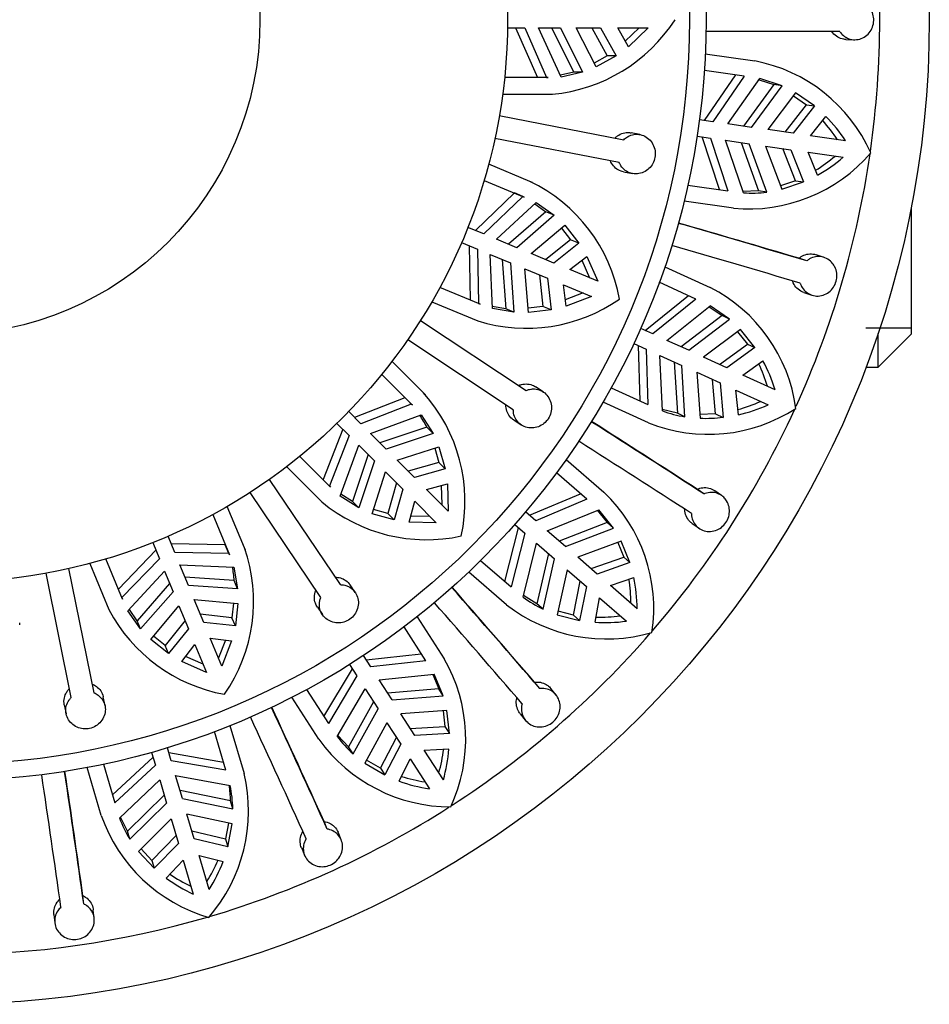
# Model space of a CAD drawing. Units: millimetres. Extents: x 7 to 205, y 60 to 289.
# Drawn here: x 59 to 77, y 60 to 80 of the extents above; entities that cross this region are included whole.
import ezdxf

# ---------------------------------------------------------------- set-up
doc = ezdxf.new("R2010")
doc.units = ezdxf.units.MM
for name, color, linetype in [('48714', 7, 'Continuous'), ('48738', 7, 'Continuous'), ('945', 7, 'Continuous'), ('Défaut', 7, 'Continuous')]:
    doc.layers.add(name, color=color, linetype=linetype)

# ---------------------------------------------------------------- blocks, each defined once
blk = doc.blocks.new('SE2')
at = {"layer": '48714', "color": 7, "linetype": 'Continuous'}
for p, q in [((75.69, 79.148), (75.853, 79.142)), ((72.927, 78.866), (73.898, 78.726)), ((73.691, 78.428), (72.909, 78.54)), ((72.912, 77.555), (73.53, 78.451)), ((73.691, 78.428), (73.075, 77.531)), ((73.372, 77.488), (74, 78.378)), ((73.983, 78.355), (74.276, 78.26)), ((74.436, 78.237), (74, 78.378)), ((74.276, 78.26), (73.678, 77.444)), ((73.838, 77.421), (74.436, 78.237)), ((74.436, 78.237), (74.276, 78.26)), ((74.702, 78.101), (74.157, 77.376)), ((74.658, 78.043), (74.913, 77.864)), ((75.073, 77.841), (74.702, 78.101)), ((74.496, 77.327), (74.913, 77.864)), ((75.073, 77.841), (74.656, 77.304)), ((74.913, 77.864), (75.073, 77.841)), ((73.075, 77.531), (72.812, 77.569)), ((74.996, 77.255), (75.298, 77.636)), ((73.838, 77.421), (73.372, 77.488)), ((74.656, 77.304), (74.157, 77.376)), ((72.766, 77.247), (73.028, 77.209)), ((73.206, 76.199), (72.865, 77.233)), ((73.028, 77.209), (73.367, 76.176)), ((73.677, 76.136), (73.325, 77.167)), ((73.325, 77.167), (73.792, 77.1)), ((75.685, 77.156), (74.996, 77.255)), ((73.632, 77.123), (73.976, 76.172)), ((74.136, 76.149), (73.792, 77.1)), ((74.111, 77.054), (74.429, 76.204)), ((74.111, 77.054), (74.61, 76.982)), ((74.699, 76.372), (74.45, 77.005)), ((74.61, 76.982), (74.859, 76.349)), ((75.132, 76.483), (74.949, 76.933)), ((74.949, 76.933), (75.638, 76.834)), ((72.585, 76.288), (73.367, 76.176)), ((74.699, 76.372), (74.403, 76.272)), ((74.429, 76.204), (74.859, 76.349)), ((74.699, 76.372), (74.859, 76.349)), ((73.976, 76.172), (73.668, 76.163)), ((74.136, 76.149), (73.976, 76.172)), ((73.482, 75.831), (72.511, 75.971)), ((74.921, 74.799), (74.767, 74.85)), ((75.261, 74.867), (75.106, 74.919)), ((72.133, 74.685), (73.026, 74.278)), ((72.743, 74.05), (72.024, 74.378)), ((71.749, 73.431), (72.595, 74.117)), ((74.864, 74.178), (75.018, 74.126)), ((72.743, 74.05), (71.899, 73.363)), ((72.172, 73.238), (73.025, 73.915)), ((73.003, 73.897), (73.257, 73.723)), ((73.404, 73.656), (73.025, 73.915)), ((73.257, 73.723), (72.453, 73.11)), ((73.404, 73.656), (73.257, 73.723)), ((72.601, 73.043), (73.404, 73.656)), ((71.899, 73.363), (71.658, 73.473)), ((73.621, 73.452), (72.893, 72.909)), ((73.563, 73.408), (73.757, 73.165)), ((73.904, 73.098), (73.621, 73.452)), ((71.523, 73.178), (71.764, 73.067)), ((71.65, 72.048), (71.614, 73.136)), ((72.601, 73.043), (72.172, 73.238)), ((73.205, 72.766), (73.757, 73.165)), ((73.904, 73.098), (73.352, 72.699)), ((73.757, 73.165), (73.904, 73.098)), ((71.764, 73.067), (71.798, 71.98)), ((72.084, 71.855), (72.037, 72.943)), ((72.037, 72.943), (72.466, 72.747)), ((73.352, 72.699), (72.893, 72.909)), ((72.318, 72.814), (72.381, 71.805)), ((72.528, 71.738), (72.466, 72.747)), ((73.664, 72.557), (74.061, 72.837)), ((72.758, 72.613), (72.825, 71.708)), ((72.758, 72.613), (73.217, 72.404)), ((74.298, 72.268), (73.664, 72.557)), ((73.131, 71.793), (73.07, 72.471)), ((73.217, 72.404), (73.278, 71.726)), ((71.079, 72.308), (71.798, 71.98)), ((73.578, 71.778), (73.529, 72.261)), ((73.529, 72.261), (74.163, 71.972)), ((71.811, 71.617), (70.918, 72.025)), ((72.381, 71.805), (72.083, 71.883)), ((72.528, 71.738), (72.381, 71.805)), ((73.131, 71.793), (72.819, 71.781)), ((73.131, 71.793), (73.278, 71.726)), ((70.194, 70.898), (70.935, 70.255)), ((70.6, 70.116), (70.003, 70.633)), ((69.472, 69.803), (70.477, 70.223)), ((72.901, 70.221), (72.767, 70.314)), ((73.246, 70.191), (73.112, 70.285)), ((70.6, 70.116), (69.597, 69.695)), ((69.597, 69.695), (69.396, 69.869)), ((69.823, 69.499), (70.833, 69.907)), ((70.806, 69.897), (71.002, 69.658)), ((71.123, 69.552), (70.833, 69.907)), ((69.183, 69.623), (69.384, 69.449)), ((71.002, 69.658), (70.057, 69.296)), ((71.123, 69.552), (71.002, 69.658)), ((72.671, 69.641), (72.805, 69.548)), ((68.987, 68.503), (69.259, 69.557)), ((69.384, 69.449), (69.11, 68.397)), ((70.18, 69.19), (69.823, 69.499)), ((70.18, 69.19), (71.123, 69.552)), ((69.349, 68.196), (69.611, 69.253)), ((69.611, 69.253), (69.967, 68.944)), ((71.274, 69.295), (70.423, 68.979)), ((71.206, 69.27), (71.324, 68.981)), ((71.446, 68.875), (71.274, 69.295)), ((69.844, 69.05), (69.62, 68.064)), ((68.513, 68.914), (69.11, 68.397)), ((69.742, 67.958), (69.967, 68.944)), ((70.804, 68.649), (70.423, 68.979)), ((70.682, 68.754), (71.324, 68.981)), ((71.446, 68.875), (70.804, 68.649)), ((71.324, 68.981), (71.446, 68.875)), ((69.02, 68.045), (68.278, 68.687)), ((70.21, 68.733), (70.018, 67.846)), ((70.21, 68.733), (70.591, 68.403)), ((70.336, 67.842), (70.469, 68.509)), ((71.063, 68.424), (71.523, 68.581)), ((70.591, 68.403), (70.458, 67.736)), ((71.59, 67.968), (71.063, 68.424)), ((69.62, 68.064), (69.356, 68.224)), ((70.761, 67.701), (70.851, 68.178)), ((70.851, 68.178), (71.377, 67.723)), ((69.742, 67.958), (69.62, 68.064)), ((70.336, 67.842), (70.034, 67.917)), ((67.266, 67.81), (67.796, 66.985)), ((70.018, 67.846), (70.458, 67.736)), ((70.336, 67.842), (70.458, 67.736)), ((67.435, 66.946), (67.008, 67.61)), ((66.354, 66.824), (66.211, 67.047)), ((66.265, 66.963), (67.347, 67.082)), ((67.435, 66.946), (66.354, 66.824)), ((65.433, 65.852), (65.992, 66.787)), ((65.937, 66.872), (66.081, 66.648)), ((66.081, 66.648), (65.521, 65.716)), ((66.516, 66.572), (67.6, 66.68)), ((66.771, 66.175), (66.516, 66.572)), ((67.572, 66.677), (67.692, 66.393)), ((67.779, 66.257), (67.6, 66.68)), ((69.673, 66.398), (69.571, 66.525)), ((65.094, 66.38), (65.521, 65.716)), ((65.695, 65.455), (66.243, 66.396)), ((66.243, 66.396), (66.498, 66)), ((67.692, 66.393), (66.684, 66.312)), ((67.779, 66.257), (67.692, 66.393)), ((69.996, 66.272), (69.893, 66.399)), ((65.336, 65.403), (64.805, 66.228)), ((66.41, 66.136), (65.917, 65.253)), ((66.771, 66.175), (67.779, 66.257)), ((66.005, 65.117), (66.498, 66)), ((67.851, 65.968), (66.945, 65.904)), ((67.778, 65.963), (67.81, 65.653)), ((67.898, 65.517), (67.851, 65.968)), ((67.218, 65.48), (66.945, 65.904)), ((69.289, 65.906), (69.391, 65.779)), ((63.587, 65.672), (63.863, 64.731)), ((66.672, 65.729), (66.238, 64.931)), ((66.672, 65.729), (66.944, 65.305)), ((67.131, 65.616), (67.81, 65.653)), ((67.81, 65.653), (67.898, 65.517)), ((63.506, 64.795), (63.283, 65.553)), ((65.917, 65.253), (65.709, 65.48)), ((66.542, 64.837), (66.857, 65.44)), ((67.898, 65.517), (67.218, 65.48)), ((62.434, 64.983), (62.36, 65.238)), ((66.005, 65.117), (65.917, 65.253)), ((66.944, 65.305), (66.629, 64.702)), ((67.403, 65.192), (67.889, 65.213)), ((67.78, 64.606), (67.403, 65.192)), ((61.277, 64.31), (62.076, 65.05)), ((62.048, 65.146), (62.122, 64.892)), ((62.388, 65.141), (63.46, 64.951)), ((63.506, 64.795), (62.434, 64.983)), ((66.542, 64.837), (66.273, 64.995)), ((66.909, 64.583), (67.13, 65.016)), ((67.13, 65.016), (67.506, 64.43)), ((61.057, 63.907), (60.78, 64.848)), ((61.1, 64.912), (61.323, 64.154)), ((62.122, 64.892), (61.323, 64.154)), ((66.238, 64.931), (66.629, 64.702)), ((66.542, 64.837), (66.629, 64.702)), ((61.416, 63.855), (62.207, 64.604)), ((62.207, 64.604), (62.34, 64.151)), ((62.519, 64.695), (63.589, 64.494)), ((62.652, 64.243), (62.519, 64.695)), ((63.596, 64.193), (62.606, 64.398)), ((62.294, 64.307), (61.572, 63.598)), ((62.652, 64.243), (63.642, 64.038)), ((61.618, 63.444), (62.34, 64.151)), ((63.642, 64.038), (63.596, 64.193)), ((61.572, 63.598), (61.437, 63.875)), ((62.43, 63.843), (61.79, 63.2)), ((62.43, 63.843), (62.573, 63.359)), ((63.629, 63.74), (62.742, 63.934)), ((62.884, 63.45), (62.742, 63.934)), ((63.558, 63.756), (63.501, 63.449)), ((63.547, 63.294), (63.629, 63.74)), ((65.498, 63.64), (65.436, 63.79)), ((61.618, 63.444), (61.572, 63.598)), ((62.054, 63.024), (62.527, 63.514)), ((62.839, 63.605), (63.501, 63.449)), ((63.547, 63.294), (62.884, 63.45)), ((63.501, 63.449), (63.547, 63.294)), ((65.773, 63.428), (65.71, 63.578)), ((62.054, 63.024), (61.841, 63.251)), ((62.573, 63.359), (62.1, 62.869)), ((64.991, 63.276), (65.054, 63.125)), ((61.79, 63.2), (62.1, 62.869)), ((63.177, 62.453), (62.981, 63.121)), ((62.981, 63.121), (63.453, 63.004)), ((62.054, 63.024), (62.1, 62.869)), ((62.335, 62.676), (62.669, 63.029)), ((62.669, 63.029), (62.865, 62.362)), ((60.716, 62.169), (60.699, 62.33)), ((60.127, 61.962), (60.144, 61.8)), ((60.919, 61.888), (60.902, 62.05))]:
    blk.add_line(p, q, dxfattribs=at)
blk.add_circle((57.992, 79.536), 19.337, dxfattribs=at)
for centre, radius, start, end in [((57.992, 79.536), 18.363, 0, 8.0743), ((57.992, 79.536), 18.363, 351.9017, 0), ((74.75, -239.436), 318.742, 89.85257, 90.32525), ((73.299, 75.622), 3.162, 24.2497, 79.0713), ((72.915, 75.474), 3.116, 33.1628, 41.9008), ((73.068, 75.441), 3.129, 33.2419, 44.5474), ((73.773, 79), 3.182, 264.7568, 319.195), ((57.992, 79.536), 18.363, 335.5745, 351.7302), ((73.454, 79.228), 3.116, 301.7357, 310.4735), ((73.611, 79.217), 3.129, 299.089, 310.3944), ((73.843, 78.427), 2.297, 265.8736, 277.3376), ((-14.137, -225.565), 313.289, 73.48487, 73.96575), ((-21.943, -251.597), 340.471, 73.498, 73.91321), ((-15.794, -231.237), 318.742, 73.48893, 73.96161), ((71.583, 71.473), 3.154, 7.8135, 62.7801), ((71.166, 71.435), 3.116, 16.7991, 25.5371), ((71.303, 71.359), 3.129, 16.8782, 28.1838), ((72.741, 74.884), 3.116, 285.3719, 294.1101), ((72.884, 74.842), 3.142, 282.748, 294.0081), ((72.984, 74.563), 3.171, 248.2894, 302.9352), ((57.992, 79.536), 18.363, 319.1667, 335.339), ((72.889, 74.007), 2.298, 249.5132, 260.9708), ((-97.174, -192.889), 313.293, 57.12124, 57.60211), ((-111.997, -215.664), 340.472, 57.13437, 57.54957), ((72.941, 74.502), 2.796, 267.6211, 276.9246), ((-100.36, -197.86), 318.742, 57.12529, 57.59798), ((68.761, 67.971), 3.154, 351.4497, 46.4167), ((68.35, 68.051), 3.116, 0.4354, 9.1735), ((68.46, 67.94), 3.129, 0.5147, 11.8201), ((-167.644, -138.142), 313.299, 40.75761, 41.23847), ((-188.278, -155.815), 340.472, 40.77073, 41.18593), ((-172.097, -142.011), 318.742, 40.76166, 41.23434), ((70.728, 70.035), 2.299, 233.1512, 244.6054), ((70.984, 70.586), 3.212, 232.3023, 286.195), ((70.959, 70.829), 3.134, 266.3704, 277.6584), ((70.834, 70.917), 3.116, 269.0083, 277.7464), ((57.992, 79.536), 18.363, 302.8499, 319.0096), ((65.066, 65.405), 3.154, 335.0859, 30.0532), ((-219.825, -65.753), 313.292, 24.39396, 24.87484), ((-244.608, -76.899), 340.471, 24.40709, 24.8223), ((-225.194, -68.213), 318.742, 24.39802, 24.8707), ((67.921, 67.259), 3.182, 215.666, 270.104), ((67.536, 66.832), 2.299, 216.7877, 228.2416), ((64.695, 65.598), 3.116, 344.0718, 352.8099), ((64.77, 65.46), 3.129, 344.151, 355.4565), ((-255.348, 17.554), 318.742, 8.03438, 8.50707), ((-249.501, 18.403), 313.288, 8.03032, 8.5112), ((-276.424, 14.69), 340.472, 8.04346, 8.45866), ((60.78, 63.989), 3.171, 318.8829, 13.5289), ((67.885, 67.648), 3.116, 252.6447, 261.3827), ((61.306, 64.159), 2.291, 0.8343, 8.6234), ((61.352, 64.005), 2.29, 0.8274, 12.325), ((67.98, 67.523), 3.129, 249.998, 261.3036), ((57.992, 79.536), 18.363, 286.4293, 302.6122), ((64.06, 64.959), 3.182, 199.3023, 253.7404), ((63.57, 64.657), 2.298, 200.4231, 211.879), ((60.497, 64.274), 3.116, 327.7083, 336.4462), ((60.53, 64.121), 3.129, 327.7874, 339.0928), ((64.191, 65.196), 3.129, 233.6344, 244.9399), ((64.136, 65.343), 3.116, 236.2811, 245.019), ((57.992, 79.536), 18.363, 253.7572, 286.2933)]:
    blk.add_arc(centre, radius, start, end, dxfattribs=at)
for points, knots in [([(75.57, 79.305), (75.584, 79.284), (75.6, 79.264), (75.617, 79.246), (75.647, 79.217), (75.682, 79.192), (75.719, 79.175), (75.756, 79.157), (75.797, 79.146), (75.838, 79.143), (75.879, 79.14), (75.921, 79.144), (75.961, 79.155), (76.002, 79.167), (76.041, 79.186), (76.076, 79.211), (76.11, 79.236), (76.142, 79.267), (76.166, 79.303), (76.191, 79.339), (76.21, 79.379), (76.222, 79.422), (76.234, 79.463), (76.239, 79.507), (76.237, 79.55), (76.235, 79.593), (76.225, 79.636), (76.21, 79.676), (76.201, 79.7), (76.189, 79.723), (76.175, 79.745), (76.152, 79.782), (76.122, 79.815), (76.089, 79.842), (76.055, 79.869), (76.017, 79.889), (75.977, 79.903), (75.937, 79.917), (75.895, 79.923), (75.853, 79.922), (75.811, 79.92), (75.77, 79.911), (75.731, 79.895), (75.693, 79.879), (75.657, 79.856), (75.626, 79.827), (75.605, 79.807), (75.586, 79.785), (75.57, 79.76)], [0, 0, 0, 0, 0.039835, 0.039835, 0.039835, 0.106461, 0.106461, 0.106461, 0.173495, 0.173495, 0.173495, 0.241073, 0.241073, 0.241073, 0.309085, 0.309085, 0.309085, 0.376994, 0.376994, 0.376994, 0.444059, 0.444059, 0.444059, 0.509954, 0.509954, 0.509954, 0.575179, 0.575179, 0.575179, 0.614666, 0.614666, 0.614666, 0.682387, 0.682387, 0.682387, 0.750067, 0.750067, 0.750067, 0.81829, 0.81829, 0.81829, 0.886388, 0.886388, 0.886388, 0.953773, 0.953773, 0.953773, 1, 1, 1, 1]), ([(75.69, 79.148), (75.675, 79.149), (75.661, 79.15), (75.647, 79.152), (75.607, 79.159), (75.566, 79.173), (75.53, 79.194), (75.494, 79.215), (75.461, 79.243), (75.434, 79.276), (75.424, 79.287), (75.416, 79.299), (75.408, 79.311)], [0.8182591, 0.8182591, 0.8182591, 0.8182591, 0.8414755, 0.8414755, 0.8414755, 0.9093916, 0.9093916, 0.9093916, 0.9768726, 0.9768726, 0.9768726, 1, 1, 1, 1]), ([(74.767, 74.85), (74.796, 74.875), (74.829, 74.895), (74.863, 74.909), (74.901, 74.925), (74.942, 74.935), (74.982, 74.936), (75.023, 74.938), (75.064, 74.933), (75.103, 74.92), (75.104, 74.92), (75.105, 74.919), (75.106, 74.919)], [0, 0, 0, 0, 0.0596018, 0.0596018, 0.0596018, 0.125945, 0.125945, 0.125945, 0.1926831, 0.1926831, 0.1926831, 0.1943276, 0.1943276, 0.1943276, 0.1943276]), ([(74.793, 74.362), (74.802, 74.331), (74.816, 74.302), (74.832, 74.275), (74.854, 74.239), (74.882, 74.208), (74.914, 74.182), (74.947, 74.157), (74.984, 74.137), (75.023, 74.125), (75.062, 74.112), (75.105, 74.106), (75.146, 74.108), (75.189, 74.11), (75.231, 74.12), (75.271, 74.137), (75.311, 74.153), (75.348, 74.177), (75.381, 74.206), (75.413, 74.235), (75.441, 74.27), (75.462, 74.308), (75.483, 74.346), (75.498, 74.388), (75.506, 74.43), (75.514, 74.472), (75.515, 74.516), (75.509, 74.558), (75.504, 74.6), (75.491, 74.642), (75.472, 74.68), (75.46, 74.704), (75.446, 74.726), (75.43, 74.747), (75.403, 74.781), (75.371, 74.81), (75.335, 74.832), (75.299, 74.855), (75.259, 74.87), (75.219, 74.879), (75.178, 74.887), (75.135, 74.887), (75.094, 74.88), (75.053, 74.873), (75.013, 74.859), (74.976, 74.838), (74.957, 74.826), (74.938, 74.813), (74.921, 74.799)], [0, 0, 0, 0, 0.050584, 0.050584, 0.050584, 0.117266, 0.117266, 0.117266, 0.184384, 0.184384, 0.184384, 0.252053, 0.252053, 0.252053, 0.320097, 0.320097, 0.320097, 0.387921, 0.387921, 0.387921, 0.454802, 0.454802, 0.454802, 0.520537, 0.520537, 0.520537, 0.585747, 0.585747, 0.585747, 0.65146, 0.65146, 0.65146, 0.692896, 0.692896, 0.692896, 0.761109, 0.761109, 0.761109, 0.829331, 0.829331, 0.829331, 0.897341, 0.897341, 0.897341, 0.964601, 0.964601, 0.964601, 1, 1, 1, 1]), ([(74.864, 74.178), (74.852, 74.181), (74.842, 74.186), (74.831, 74.191), (74.793, 74.208), (74.758, 74.232), (74.729, 74.262), (74.7, 74.291), (74.675, 74.327), (74.657, 74.365), (74.65, 74.381), (74.644, 74.397), (74.639, 74.414)], [0.8182835, 0.8182835, 0.8182835, 0.8182835, 0.8374689, 0.8374689, 0.8374689, 0.9053966, 0.9053966, 0.9053966, 0.9729043, 0.9729043, 0.9729043, 1, 1, 1, 1]), ([(72.655, 69.838), (72.655, 69.833), (72.655, 69.828), (72.655, 69.824), (72.657, 69.781), (72.667, 69.739), (72.682, 69.701), (72.698, 69.663), (72.721, 69.627), (72.748, 69.597), (72.776, 69.567), (72.81, 69.542), (72.847, 69.523), (72.884, 69.504), (72.925, 69.492), (72.967, 69.487), (73.009, 69.482), (73.053, 69.485), (73.096, 69.495), (73.138, 69.505), (73.179, 69.522), (73.216, 69.546), (73.252, 69.569), (73.286, 69.599), (73.313, 69.633), (73.34, 69.666), (73.362, 69.704), (73.377, 69.745), (73.392, 69.785), (73.4, 69.828), (73.402, 69.87), (73.403, 69.912), (73.398, 69.956), (73.386, 69.996), (73.374, 70.037), (73.354, 70.076), (73.33, 70.109), (73.313, 70.131), (73.295, 70.152), (73.274, 70.169), (73.243, 70.196), (73.206, 70.218), (73.168, 70.232), (73.129, 70.246), (73.087, 70.253), (73.045, 70.253), (73.004, 70.252), (72.961, 70.244), (72.921, 70.23), (72.914, 70.227), (72.908, 70.224), (72.901, 70.221)], [0, 0, 0, 0, 0.007692, 0.007692, 0.007692, 0.074199, 0.074199, 0.074199, 0.14103, 0.14103, 0.14103, 0.208356, 0.208356, 0.208356, 0.276215, 0.276215, 0.276215, 0.344282, 0.344282, 0.344282, 0.411855, 0.411855, 0.411855, 0.478322, 0.478322, 0.478322, 0.543777, 0.543777, 0.543777, 0.609065, 0.609065, 0.609065, 0.675174, 0.675174, 0.675174, 0.742527, 0.742527, 0.742527, 0.78634, 0.78634, 0.78634, 0.85387, 0.85387, 0.85387, 0.921439, 0.921439, 0.921439, 0.988441, 0.988441, 0.988441, 1, 1, 1, 1]), ([(72.767, 70.314), (72.802, 70.329), (72.839, 70.339), (72.876, 70.344), (72.917, 70.348), (72.959, 70.346), (72.998, 70.336), (73.038, 70.326), (73.076, 70.309), (73.11, 70.286), (73.111, 70.286), (73.111, 70.285), (73.112, 70.285)], [0, 0, 0, 0, 0.0597345, 0.0597345, 0.0597345, 0.1260763, 0.1260763, 0.1260763, 0.1928138, 0.1928138, 0.1928138, 0.1943359, 0.1943359, 0.1943359, 0.1943359]), ([(72.671, 69.641), (72.661, 69.648), (72.652, 69.655), (72.643, 69.663), (72.611, 69.69), (72.585, 69.723), (72.565, 69.76), (72.545, 69.797), (72.532, 69.838), (72.525, 69.88), (72.523, 69.897), (72.522, 69.914), (72.521, 69.931)], [0.8182883, 0.8182883, 0.8182883, 0.8182883, 0.8376125, 0.8376125, 0.8376125, 0.9055378, 0.9055378, 0.9055378, 0.9730426, 0.9730426, 0.9730426, 1, 1, 1, 1]), ([(69.571, 66.525), (69.61, 66.53), (69.65, 66.529), (69.688, 66.522), (69.729, 66.514), (69.768, 66.499), (69.803, 66.478), (69.824, 66.465), (69.845, 66.45), (69.863, 66.433), (69.874, 66.422), (69.884, 66.411), (69.893, 66.4)], [0, 0, 0, 0, 0.0621811, 0.0621811, 0.0621811, 0.1285322, 0.1285322, 0.1285322, 0.1695317, 0.1695317, 0.1695317, 0.1940334, 0.1940334, 0.1940334, 0.1940334]), ([(69.329, 66.1), (69.327, 66.095), (69.326, 66.09), (69.325, 66.084), (69.315, 66.043), (69.312, 66.001), (69.317, 65.96), (69.321, 65.918), (69.333, 65.878), (69.351, 65.841), (69.37, 65.805), (69.395, 65.771), (69.425, 65.743), (69.456, 65.714), (69.492, 65.691), (69.531, 65.675), (69.57, 65.658), (69.613, 65.649), (69.657, 65.646), (69.7, 65.644), (69.744, 65.649), (69.786, 65.662), (69.828, 65.674), (69.868, 65.693), (69.904, 65.718), (69.939, 65.743), (69.97, 65.774), (69.996, 65.808), (70.021, 65.842), (70.042, 65.881), (70.055, 65.921), (70.068, 65.962), (70.075, 66.005), (70.075, 66.047), (70.074, 66.089), (70.067, 66.132), (70.052, 66.171), (70.038, 66.211), (70.016, 66.248), (69.989, 66.28), (69.971, 66.301), (69.951, 66.319), (69.929, 66.335), (69.896, 66.359), (69.858, 66.377), (69.818, 66.388), (69.778, 66.399), (69.736, 66.404), (69.693, 66.4), (69.686, 66.4), (69.68, 66.399), (69.673, 66.398)], [0, 0, 0, 0, 0.008449, 0.008449, 0.008449, 0.07496, 0.07496, 0.07496, 0.141797, 0.141797, 0.141797, 0.209129, 0.209129, 0.209129, 0.276995, 0.276995, 0.276995, 0.345062, 0.345062, 0.345062, 0.412625, 0.412625, 0.412625, 0.479079, 0.479079, 0.479079, 0.544527, 0.544527, 0.544527, 0.60982, 0.60982, 0.60982, 0.675943, 0.675943, 0.675943, 0.74331, 0.74331, 0.74331, 0.811512, 0.811512, 0.811512, 0.855576, 0.855576, 0.855576, 0.922375, 0.922375, 0.922375, 0.989203, 0.989203, 0.989203, 1, 1, 1, 1]), ([(69.289, 65.907), (69.28, 65.917), (69.272, 65.928), (69.265, 65.939), (69.243, 65.974), (69.228, 66.014), (69.22, 66.055), (69.211, 66.096), (69.211, 66.139), (69.217, 66.181), (69.219, 66.196), (69.223, 66.212), (69.227, 66.227)], [0.8182798, 0.8182798, 0.8182798, 0.8182798, 0.840146, 0.840146, 0.840146, 0.9080622, 0.9080622, 0.9080622, 0.975548, 0.975548, 0.975548, 1, 1, 1, 1]), ([(65.084, 63.451), (65.082, 63.447), (65.08, 63.443), (65.078, 63.439), (65.056, 63.403), (65.041, 63.363), (65.034, 63.322), (65.026, 63.281), (65.026, 63.239), (65.032, 63.199), (65.039, 63.158), (65.054, 63.119), (65.075, 63.083), (65.095, 63.047), (65.123, 63.014), (65.156, 62.987), (65.189, 62.96), (65.227, 62.939), (65.268, 62.924), (65.308, 62.909), (65.352, 62.901), (65.396, 62.901), (65.44, 62.9), (65.484, 62.907), (65.525, 62.921), (65.566, 62.934), (65.605, 62.955), (65.64, 62.98), (65.674, 63.006), (65.704, 63.037), (65.729, 63.071), (65.753, 63.106), (65.772, 63.146), (65.784, 63.186), (65.796, 63.227), (65.801, 63.27), (65.799, 63.312), (65.796, 63.354), (65.787, 63.396), (65.77, 63.434), (65.753, 63.472), (65.729, 63.508), (65.7, 63.538), (65.681, 63.557), (65.66, 63.574), (65.637, 63.588), (65.603, 63.61), (65.563, 63.626), (65.522, 63.635), (65.514, 63.637), (65.506, 63.638), (65.498, 63.64)], [0, 0, 0, 0, 0.006711, 0.006711, 0.006711, 0.073214, 0.073214, 0.073214, 0.14004, 0.14004, 0.14004, 0.207357, 0.207357, 0.207357, 0.27521, 0.27521, 0.27521, 0.343279, 0.343279, 0.343279, 0.410864, 0.410864, 0.410864, 0.477349, 0.477349, 0.477349, 0.542814, 0.542814, 0.542814, 0.608098, 0.608098, 0.608098, 0.674188, 0.674188, 0.674188, 0.741525, 0.741525, 0.741525, 0.809714, 0.809714, 0.809714, 0.877888, 0.877888, 0.877888, 0.921167, 0.921167, 0.921167, 0.987525, 0.987525, 0.987525, 1, 1, 1, 1]), ([(65.436, 63.79), (65.478, 63.783), (65.518, 63.77), (65.555, 63.75), (65.577, 63.738), (65.598, 63.724), (65.617, 63.707), (65.648, 63.68), (65.675, 63.648), (65.695, 63.611), (65.7, 63.601), (65.706, 63.59), (65.71, 63.579)], [0, 0, 0, 0, 0.0660555, 0.0660555, 0.0660555, 0.1067515, 0.1067515, 0.1067515, 0.1741916, 0.1741916, 0.1741916, 0.1939886, 0.1939886, 0.1939886, 0.1939886]), ([(64.991, 63.276), (64.985, 63.291), (64.98, 63.306), (64.976, 63.321), (64.966, 63.361), (64.963, 63.404), (64.968, 63.445), (64.972, 63.487), (64.984, 63.528), (65.003, 63.566), (65.009, 63.578), (65.015, 63.589), (65.022, 63.601)], [0.8182486, 0.8182486, 0.8182486, 0.8182486, 0.8441577, 0.8441577, 0.8441577, 0.91206, 0.91206, 0.91206, 0.9795178, 0.9795178, 0.9795178, 1, 1, 1, 1]), ([(60.699, 62.33), (60.704, 62.328), (60.708, 62.325), (60.713, 62.323), (60.736, 62.311), (60.758, 62.296), (60.778, 62.28), (60.81, 62.253), (60.838, 62.221), (60.858, 62.185), (60.879, 62.15), (60.893, 62.111), (60.899, 62.07), (60.9, 62.064), (60.901, 62.057), (60.902, 62.051)], [0, 0, 0, 0, 0.008381, 0.008381, 0.008381, 0.0493258, 0.0493258, 0.0493258, 0.1161953, 0.1161953, 0.1161953, 0.1830334, 0.1830334, 0.1830334, 0.1939261, 0.1939261, 0.1939261, 0.1939261]), ([(60.127, 61.963), (60.125, 61.984), (60.125, 62.005), (60.126, 62.026), (60.13, 62.068), (60.141, 62.109), (60.159, 62.147), (60.176, 62.184), (60.201, 62.22), (60.232, 62.25), (60.237, 62.255), (60.243, 62.26), (60.248, 62.265)], [0.8181419, 0.8181419, 0.8181419, 0.8181419, 0.8530016, 0.8530016, 0.8530016, 0.9208665, 0.9208665, 0.9208665, 0.9882605, 0.9882605, 0.9882605, 1, 1, 1, 1]), ([(60.265, 62.104), (60.241, 62.083), (60.22, 62.058), (60.203, 62.032), (60.179, 61.998), (60.162, 61.959), (60.152, 61.919), (60.143, 61.879), (60.14, 61.837), (60.145, 61.797), (60.15, 61.756), (60.162, 61.715), (60.181, 61.677), (60.2, 61.64), (60.227, 61.605), (60.258, 61.576), (60.29, 61.546), (60.327, 61.522), (60.367, 61.504), (60.407, 61.487), (60.45, 61.476), (60.494, 61.473), (60.537, 61.469), (60.581, 61.473), (60.623, 61.483), (60.664, 61.493), (60.705, 61.51), (60.741, 61.533), (60.777, 61.556), (60.809, 61.585), (60.836, 61.617), (60.863, 61.65), (60.885, 61.688), (60.899, 61.727), (60.914, 61.767), (60.921, 61.81), (60.921, 61.851), (60.921, 61.893), (60.914, 61.935), (60.899, 61.974), (60.889, 61.999), (60.876, 62.024), (60.861, 62.046), (60.838, 62.08), (60.808, 62.11), (60.774, 62.134), (60.756, 62.147), (60.736, 62.159), (60.716, 62.169)], [0, 0, 0, 0, 0.050175, 0.050175, 0.050175, 0.116858, 0.116858, 0.116858, 0.183976, 0.183976, 0.183976, 0.251645, 0.251645, 0.251645, 0.319691, 0.319691, 0.319691, 0.387522, 0.387522, 0.387522, 0.454413, 0.454413, 0.454413, 0.520157, 0.520157, 0.520157, 0.585371, 0.585371, 0.585371, 0.65108, 0.65108, 0.65108, 0.717976, 0.717976, 0.717976, 0.785945, 0.785945, 0.785945, 0.854212, 0.854212, 0.854212, 0.897824, 0.897824, 0.897824, 0.96429, 0.96429, 0.96429, 1, 1, 1, 1])]:
    blk.add_open_spline(points, degree=3, knots=knots, dxfattribs=at)
at = {"layer": '48738', "color": 7, "linetype": 'Continuous'}
for p, q in [((69.041, 79.373), (69.383, 79.373)), ((69.2, 79.373), (69.629, 78.399)), ((69.383, 79.373), (69.807, 78.399)), ((70.095, 78.41), (69.651, 79.373)), ((69.651, 79.373), (70.084, 79.373)), ((69.907, 79.373), (70.342, 78.503)), ((70.084, 79.373), (70.516, 78.503)), ((70.784, 78.608), (70.387, 79.373)), ((70.387, 79.373), (70.871, 79.373)), ((70.696, 79.373), (70.999, 78.825)), ((70.871, 79.373), (71.174, 78.825)), ((71.418, 79.005), (71.206, 79.373)), ((71.206, 79.373), (71.802, 79.373)), ((71.625, 79.373), (71.355, 79.114)), ((71.802, 79.373), (71.418, 79.005)), ((70.999, 78.825), (70.745, 78.684)), ((71.174, 78.825), (70.784, 78.608)), ((71.174, 78.825), (70.999, 78.825)), ((69.838, 78.398), (68.983, 78.398)), ((69.807, 78.399), (69.838, 78.398)), ((70.342, 78.503), (70.079, 78.445)), ((70.516, 78.503), (70.095, 78.41)), ((70.516, 78.503), (70.342, 78.503)), ((68.945, 78.073), (69.923, 78.073)), ((68.88, 77.651), (71.324, 77.176)), ((71.237, 76.729), (68.793, 77.204)), ((71.643, 77.279), (71.469, 77.313)), ((69.481, 76.36), (68.671, 76.695)), ((71.32, 76.547), (71.494, 76.514)), ((68.582, 76.38), (69.371, 76.053)), ((69.529, 76.34), (69.496, 76.354)), ((69.178, 76.132), (68.409, 75.397)), ((69.343, 76.064), (68.578, 75.327)), ((69.343, 76.064), (69.178, 76.132)), ((69.371, 76.053), (69.343, 76.064)), ((68.825, 75.224), (69.605, 75.944)), ((69.576, 75.918), (69.797, 75.763)), ((69.605, 75.944), (69.958, 75.696)), ((69.797, 75.763), (69.063, 75.126)), ((69.958, 75.696), (69.225, 75.058)), ((69.958, 75.696), (69.797, 75.763)), ((68.578, 75.327), (68.262, 75.457)), ((69.505, 74.942), (70.166, 75.497)), ((70.1, 75.442), (70.281, 75.214)), ((70.166, 75.497), (70.442, 75.147)), ((69.225, 75.058), (68.825, 75.224)), ((68.138, 75.157), (68.454, 75.026)), ((68.285, 75.096), (68.308, 74.032)), ((70.281, 75.214), (69.791, 74.824)), ((70.442, 75.147), (69.953, 74.757)), ((70.442, 75.147), (70.281, 75.214)), ((68.454, 75.026), (68.473, 73.964)), ((68.743, 73.864), (68.701, 74.924)), ((68.701, 74.924), (69.101, 74.758)), ((69.953, 74.757), (69.505, 74.942)), ((70.263, 74.629), (70.599, 74.888)), ((70.599, 74.888), (70.813, 74.401)), ((68.938, 74.826), (69.007, 73.856)), ((69.101, 74.758), (69.168, 73.789)), ((70.5, 74.811), (70.649, 74.469)), ((69.456, 73.783), (69.381, 74.642)), ((69.381, 74.642), (69.828, 74.457)), ((69.667, 74.524), (69.737, 73.902)), ((69.828, 74.457), (69.899, 73.835)), ((70.813, 74.401), (70.263, 74.629)), ((68.501, 73.951), (67.711, 74.278)), ((70.193, 73.907), (70.138, 74.328)), ((70.138, 74.328), (70.688, 74.101)), ((70.525, 74.168), (70.177, 74.032)), ((70.688, 74.101), (70.193, 73.907)), ((67.551, 73.993), (68.455, 73.619)), ((68.473, 73.964), (68.501, 73.951)), ((69.007, 73.856), (68.741, 73.903)), ((69.737, 73.902), (69.448, 73.868)), ((69.899, 73.835), (69.737, 73.902)), ((69.168, 73.789), (68.743, 73.864)), ((69.168, 73.789), (69.007, 73.856)), ((69.899, 73.835), (69.456, 73.783)), ((67.33, 73.628), (69.406, 72.254)), ((69.155, 71.874), (67.079, 73.248)), ((67.391, 72.205), (66.771, 72.825)), ((66.568, 72.568), (67.172, 71.964)), ((69.741, 72.227), (69.593, 72.325)), ((67.428, 72.168), (67.403, 72.194)), ((67.024, 72.11), (66.032, 71.725)), ((67.15, 71.985), (66.161, 71.596)), ((67.15, 71.985), (67.087, 72.048)), ((67.172, 71.964), (67.15, 71.985)), ((66.161, 71.596), (65.92, 71.838)), ((66.351, 71.407), (67.346, 71.774)), ((67.346, 71.774), (67.578, 71.409)), ((65.69, 71.608), (65.932, 71.366)), ((69.162, 71.674), (69.31, 71.577)), ((65.802, 71.495), (65.417, 70.503)), ((65.932, 71.366), (65.543, 70.378)), ((66.657, 71.1), (66.351, 71.407)), ((67.454, 71.533), (66.532, 71.225)), ((67.578, 71.409), (66.657, 71.1)), ((67.578, 71.409), (67.454, 71.533)), ((65.754, 70.181), (66.121, 71.177)), ((66.121, 71.177), (66.427, 70.87)), ((66.303, 70.995), (65.995, 70.073)), ((66.871, 70.886), (67.693, 71.146)), ((67.612, 71.12), (67.691, 70.841)), ((67.693, 71.146), (67.815, 70.717)), ((65.564, 70.355), (64.96, 70.959)), ((66.427, 70.87), (66.118, 69.95)), ((67.213, 70.544), (66.871, 70.886)), ((67.691, 70.841), (67.09, 70.667)), ((67.815, 70.717), (67.691, 70.841)), ((64.703, 70.757), (65.394, 70.065)), ((66.382, 69.834), (66.641, 70.656)), ((66.641, 70.656), (66.984, 70.314)), ((67.815, 70.717), (67.213, 70.544)), ((64.358, 70.504), (65.75, 68.44)), ((66.86, 70.437), (66.687, 69.836)), ((67.451, 70.306), (67.861, 70.417)), ((67.861, 70.417), (67.872, 69.885)), ((65.373, 68.186), (63.981, 70.249)), ((65.543, 70.378), (65.564, 70.355)), ((65.995, 70.073), (65.767, 70.218)), ((66.984, 70.314), (66.811, 69.712)), ((67.872, 69.885), (67.451, 70.306)), ((67.74, 70.384), (67.747, 70.011)), ((66.118, 69.95), (65.754, 70.181)), ((66.118, 69.95), (65.995, 70.073)), ((67.11, 69.667), (67.221, 70.077)), ((67.221, 70.077), (67.642, 69.656)), ((63.249, 69.816), (63.576, 69.027)), ((63.87, 69.166), (63.535, 69.976)), ((66.811, 69.712), (66.382, 69.834)), ((66.687, 69.836), (66.408, 69.915)), ((66.811, 69.712), (66.687, 69.836)), ((67.642, 69.656), (67.11, 69.667)), ((67.517, 69.781), (67.143, 69.788)), ((62.07, 69.266), (62.201, 68.95)), ((62.501, 69.074), (62.37, 69.39)), ((63.495, 69.219), (62.431, 69.243)), ((62.131, 69.118), (61.395, 68.349)), ((63.563, 69.055), (62.501, 69.074)), ((63.563, 69.055), (63.495, 69.219)), ((63.576, 69.027), (63.563, 69.055)), ((63.891, 69.118), (63.877, 69.152)), ((60.832, 68.857), (61.207, 67.953)), ((61.474, 68.156), (61.147, 68.946)), ((62.201, 68.95), (61.464, 68.185)), ((60.468, 66.225), (59.972, 68.664)), ((60.417, 68.755), (60.914, 66.316)), ((61.583, 67.923), (62.303, 68.702)), ((62.303, 68.702), (62.469, 68.302)), ((62.604, 68.827), (63.664, 68.785)), ((62.769, 68.426), (62.604, 68.827)), ((63.664, 68.785), (63.738, 68.359)), ((62.402, 68.465), (61.764, 67.731)), ((63.672, 68.521), (62.702, 68.589)), ((63.738, 68.359), (63.672, 68.521)), ((62.469, 68.302), (61.831, 67.569)), ((63.738, 68.359), (62.769, 68.426)), ((66.049, 68.287), (65.95, 68.434)), ((61.464, 68.185), (61.474, 68.156)), ((62.885, 68.147), (63.744, 68.072)), ((63.071, 67.699), (62.885, 68.147)), ((63.659, 68.079), (63.626, 67.791)), ((63.744, 68.072), (63.693, 67.629)), ((61.831, 67.569), (61.583, 67.923)), ((61.764, 67.731), (61.61, 67.952)), ((62.031, 67.362), (62.585, 68.022)), ((62.585, 68.022), (62.77, 67.575)), ((65.304, 67.998), (65.403, 67.851)), ((59.455, 67.654), (59.455, 67.69)), ((61.831, 67.569), (61.764, 67.731)), ((62.704, 67.736), (62.313, 67.247)), ((63.626, 67.791), (63.004, 67.861)), ((63.693, 67.629), (63.071, 67.699)), ((63.693, 67.629), (63.626, 67.791)), ((62.77, 67.575), (62.38, 67.085)), ((62.38, 67.085), (62.031, 67.362)), ((62.313, 67.247), (62.085, 67.427)), ((63.427, 66.839), (63.199, 67.389)), ((63.199, 67.389), (63.62, 67.335)), ((63.496, 67.351), (63.359, 67.003)), ((63.62, 67.335), (63.427, 66.839)), ((62.38, 67.085), (62.313, 67.247)), ((62.64, 66.928), (62.899, 67.265)), ((62.899, 67.265), (63.127, 66.715)), ((63.127, 66.715), (62.64, 66.928)), ((63.059, 66.878), (62.716, 67.028)), ((61.132, 66.06), (61.096, 66.234)), ((60.332, 66.078), (60.367, 65.905))]:
    blk.add_line(p, q, dxfattribs=at)
for radius in [14.95, 14.625, 11.05, 6.185]:
    blk.add_circle((57.992, 79.536), radius, dxfattribs=at)
for centre, radius, start, end in [((69.63, 81.272), 3.212, 275.2247, 327.2825), ((68.104, 73.485), 3.187, 10.1627, 64.3939), ((69.409, 76.686), 3.212, 252.7247, 304.7825), ((65.019, 70.076), 3.187, 347.6627, 41.8939), ((65.521, 70.557), 2.166, 26.77, 34.0079), ((67.449, 72.534), 3.212, 230.2247, 282.2825), ((60.864, 68.107), 3.187, 325.1627, 19.3939), ((61.512, 68.36), 2.166, 4.27, 11.5081), ((64.05, 69.447), 3.212, 207.7247, 259.7825)]:
    blk.add_arc(centre, radius, start, end, dxfattribs=at)
for points, knots in [([(71.151, 77.209), (71.167, 77.226), (71.184, 77.241), (71.202, 77.254), (71.236, 77.278), (71.274, 77.296), (71.314, 77.307), (71.353, 77.318), (71.395, 77.322), (71.435, 77.318), (71.446, 77.317), (71.458, 77.315), (71.469, 77.313)], [0, 0, 0, 0, 0.0353948, 0.0353948, 0.0353948, 0.1022485, 0.1022485, 0.1022485, 0.1690616, 0.1690616, 0.1690616, 0.1876211, 0.1876211, 0.1876211, 0.1876211]), ([(71.324, 77.176), (71.346, 77.199), (71.371, 77.218), (71.397, 77.235), (71.419, 77.248), (71.442, 77.259), (71.466, 77.267), (71.505, 77.281), (71.547, 77.287), (71.588, 77.286), (71.63, 77.284), (71.671, 77.275), (71.71, 77.259), (71.749, 77.243), (71.786, 77.22), (71.818, 77.191), (71.85, 77.162), (71.878, 77.126), (71.898, 77.087), (71.919, 77.048), (71.934, 77.005), (71.941, 76.961), (71.947, 76.918), (71.947, 76.874), (71.939, 76.831), (71.932, 76.789), (71.917, 76.748), (71.897, 76.711), (71.877, 76.674), (71.85, 76.64), (71.82, 76.611), (71.789, 76.582), (71.753, 76.558), (71.715, 76.541), (71.676, 76.523), (71.634, 76.512), (71.593, 76.509), (71.55, 76.505), (71.507, 76.509), (71.466, 76.52), (71.426, 76.532), (71.387, 76.551), (71.354, 76.576), (71.321, 76.601), (71.291, 76.632), (71.269, 76.668), (71.256, 76.687), (71.246, 76.708), (71.237, 76.729)], [0, 0, 0, 0, 0.049504, 0.049504, 0.049504, 0.090176, 0.090176, 0.090176, 0.157821, 0.157821, 0.157821, 0.225413, 0.225413, 0.225413, 0.293804, 0.293804, 0.293804, 0.362711, 0.362711, 0.362711, 0.430787, 0.430787, 0.430787, 0.496896, 0.496896, 0.496896, 0.561301, 0.561301, 0.561301, 0.625531, 0.625531, 0.625531, 0.691162, 0.691162, 0.691162, 0.758751, 0.758751, 0.758751, 0.827552, 0.827552, 0.827552, 0.896201, 0.896201, 0.896201, 0.963832, 0.963832, 0.963832, 1, 1, 1, 1]), ([(71.32, 76.548), (71.304, 76.551), (71.288, 76.555), (71.273, 76.56), (71.234, 76.574), (71.196, 76.595), (71.165, 76.622), (71.133, 76.649), (71.106, 76.682), (71.085, 76.719), (71.077, 76.733), (71.07, 76.748), (71.064, 76.763)], [0.8121117, 0.8121117, 0.8121117, 0.8121117, 0.8388847, 0.8388847, 0.8388847, 0.9072497, 0.9072497, 0.9072497, 0.9746458, 0.9746458, 0.9746458, 1, 1, 1, 1]), ([(69.259, 72.351), (69.277, 72.358), (69.295, 72.365), (69.314, 72.37), (69.354, 72.38), (69.396, 72.384), (69.436, 72.38), (69.477, 72.376), (69.517, 72.365), (69.553, 72.348), (69.567, 72.341), (69.58, 72.333), (69.592, 72.325)], [0, 0, 0, 0, 0.0302712, 0.0302712, 0.0302712, 0.0963884, 0.0963884, 0.0963884, 0.1629169, 0.1629169, 0.1629169, 0.187802, 0.187802, 0.187802, 0.187802]), ([(69.406, 72.254), (69.435, 72.266), (69.465, 72.275), (69.496, 72.28), (69.521, 72.284), (69.547, 72.285), (69.572, 72.283), (69.614, 72.281), (69.655, 72.271), (69.692, 72.254), (69.73, 72.237), (69.765, 72.212), (69.794, 72.183), (69.824, 72.153), (69.85, 72.118), (69.868, 72.079), (69.886, 72.039), (69.898, 71.996), (69.903, 71.952), (69.907, 71.908), (69.904, 71.862), (69.894, 71.819), (69.883, 71.777), (69.866, 71.736), (69.842, 71.699), (69.819, 71.664), (69.79, 71.631), (69.757, 71.605), (69.725, 71.578), (69.687, 71.557), (69.648, 71.542), (69.609, 71.527), (69.566, 71.519), (69.525, 71.517), (69.482, 71.516), (69.439, 71.522), (69.399, 71.534), (69.358, 71.547), (69.32, 71.567), (69.287, 71.593), (69.254, 71.619), (69.226, 71.652), (69.204, 71.688), (69.183, 71.723), (69.168, 71.764), (69.161, 71.806), (69.157, 71.828), (69.155, 71.851), (69.155, 71.874)], [0, 0, 0, 0, 0.049504, 0.049504, 0.049504, 0.090176, 0.090176, 0.090176, 0.157821, 0.157821, 0.157821, 0.225413, 0.225413, 0.225413, 0.293804, 0.293804, 0.293804, 0.362711, 0.362711, 0.362711, 0.430787, 0.430787, 0.430787, 0.496896, 0.496896, 0.496896, 0.561301, 0.561301, 0.561301, 0.625531, 0.625531, 0.625531, 0.691162, 0.691162, 0.691162, 0.758751, 0.758751, 0.758751, 0.827552, 0.827552, 0.827552, 0.896201, 0.896201, 0.896201, 0.963832, 0.963832, 0.963832, 1, 1, 1, 1]), ([(69.162, 71.675), (69.152, 71.682), (69.142, 71.689), (69.132, 71.697), (69.1, 71.723), (69.073, 71.756), (69.053, 71.793), (69.033, 71.829), (69.019, 71.869), (69.012, 71.911), (69.009, 71.931), (69.008, 71.951), (69.008, 71.971)], [0.81218, 0.81218, 0.81218, 0.81218, 0.8324431, 0.8324431, 0.8324431, 0.9008665, 0.9008665, 0.9008665, 0.968344, 0.968344, 0.968344, 1, 1, 1, 1]), ([(65.652, 68.586), (65.687, 68.586), (65.722, 68.582), (65.756, 68.573), (65.795, 68.562), (65.833, 68.544), (65.866, 68.521), (65.899, 68.498), (65.928, 68.468), (65.95, 68.434)], [0, 0, 0, 0, 0.0553557, 0.0553557, 0.0553557, 0.1215836, 0.1215836, 0.1215836, 0.1879368, 0.1879368, 0.1879368, 0.1879368]), ([(65.304, 67.998), (65.288, 68.022), (65.275, 68.047), (65.265, 68.074), (65.251, 68.113), (65.244, 68.155), (65.245, 68.197), (65.246, 68.238), (65.255, 68.28), (65.27, 68.32), (65.272, 68.324), (65.273, 68.328), (65.275, 68.331)], [0.811947, 0.811947, 0.811947, 0.811947, 0.8584849, 0.8584849, 0.8584849, 0.9265847, 0.9265847, 0.9265847, 0.9936902, 0.9936902, 0.9936902, 1, 1, 1, 1]), ([(65.75, 68.44), (65.782, 68.44), (65.814, 68.437), (65.844, 68.43), (65.868, 68.424), (65.893, 68.415), (65.915, 68.404), (65.953, 68.386), (65.987, 68.36), (66.015, 68.33), (66.043, 68.3), (66.066, 68.265), (66.082, 68.226), (66.099, 68.187), (66.108, 68.144), (66.11, 68.101), (66.112, 68.058), (66.107, 68.013), (66.094, 67.971), (66.081, 67.929), (66.061, 67.888), (66.035, 67.852), (66.009, 67.817), (65.977, 67.786), (65.941, 67.761), (65.907, 67.737), (65.867, 67.718), (65.827, 67.706), (65.786, 67.694), (65.744, 67.689), (65.702, 67.69), (65.66, 67.691), (65.617, 67.7), (65.578, 67.714), (65.538, 67.729), (65.501, 67.751), (65.469, 67.778), (65.436, 67.806), (65.408, 67.839), (65.388, 67.876), (65.367, 67.912), (65.353, 67.953), (65.347, 67.994), (65.342, 68.036), (65.343, 68.079), (65.352, 68.12), (65.357, 68.142), (65.364, 68.164), (65.373, 68.186)], [0, 0, 0, 0, 0.049504, 0.049504, 0.049504, 0.090176, 0.090176, 0.090176, 0.157821, 0.157821, 0.157821, 0.225413, 0.225413, 0.225413, 0.293804, 0.293804, 0.293804, 0.362711, 0.362711, 0.362711, 0.430787, 0.430787, 0.430787, 0.496896, 0.496896, 0.496896, 0.561301, 0.561301, 0.561301, 0.625531, 0.625531, 0.625531, 0.691162, 0.691162, 0.691162, 0.758751, 0.758751, 0.758751, 0.827552, 0.827552, 0.827552, 0.896201, 0.896201, 0.896201, 0.963832, 0.963832, 0.963832, 1, 1, 1, 1]), ([(60.332, 66.078), (60.327, 66.103), (60.325, 66.129), (60.325, 66.154), (60.326, 66.195), (60.335, 66.237), (60.351, 66.276), (60.361, 66.301), (60.374, 66.325), (60.39, 66.347), (60.403, 66.365), (60.417, 66.382), (60.433, 66.397)], [0.812153, 0.812153, 0.812153, 0.812153, 0.8535983, 0.8535983, 0.8535983, 0.92178, 0.92178, 0.92178, 0.9652219, 0.9652219, 0.9652219, 1, 1, 1, 1]), ([(60.879, 66.488), (60.909, 66.476), (60.937, 66.461), (60.962, 66.442), (60.995, 66.418), (61.024, 66.387), (61.047, 66.354), (61.069, 66.32), (61.085, 66.282), (61.094, 66.242), (61.095, 66.239), (61.096, 66.237), (61.096, 66.234)], [0, 0, 0, 0, 0.0504955, 0.0504955, 0.0504955, 0.1167107, 0.1167107, 0.1167107, 0.1834555, 0.1834555, 0.1834555, 0.187887, 0.187887, 0.187887, 0.187887]), ([(60.914, 66.316), (60.943, 66.304), (60.971, 66.289), (60.996, 66.27), (61.017, 66.255), (61.036, 66.238), (61.052, 66.219), (61.08, 66.188), (61.102, 66.152), (61.116, 66.113), (61.131, 66.074), (61.138, 66.033), (61.139, 65.991), (61.139, 65.949), (61.131, 65.906), (61.117, 65.865), (61.102, 65.824), (61.08, 65.785), (61.052, 65.751), (61.024, 65.717), (60.989, 65.687), (60.951, 65.664), (60.914, 65.641), (60.873, 65.624), (60.83, 65.615), (60.789, 65.606), (60.745, 65.604), (60.703, 65.608), (60.661, 65.613), (60.62, 65.624), (60.582, 65.641), (60.543, 65.659), (60.507, 65.683), (60.477, 65.711), (60.446, 65.74), (60.419, 65.775), (60.4, 65.812), (60.38, 65.85), (60.368, 65.891), (60.363, 65.933), (60.358, 65.974), (60.361, 66.017), (60.371, 66.058), (60.381, 66.098), (60.399, 66.137), (60.424, 66.172), (60.437, 66.191), (60.451, 66.209), (60.468, 66.225)], [0, 0, 0, 0, 0.049504, 0.049504, 0.049504, 0.090176, 0.090176, 0.090176, 0.157821, 0.157821, 0.157821, 0.225413, 0.225413, 0.225413, 0.293804, 0.293804, 0.293804, 0.362711, 0.362711, 0.362711, 0.430787, 0.430787, 0.430787, 0.496896, 0.496896, 0.496896, 0.561301, 0.561301, 0.561301, 0.625531, 0.625531, 0.625531, 0.691162, 0.691162, 0.691162, 0.758751, 0.758751, 0.758751, 0.827552, 0.827552, 0.827552, 0.896201, 0.896201, 0.896201, 0.963832, 0.963832, 0.963832, 1, 1, 1, 1])]:
    blk.add_open_spline(points, degree=3, knots=knots, dxfattribs=at)
at = {"layer": '945', "color": 7, "linetype": 'Continuous'}
for p, q in [((76.972, 75.834), (76.972, 73.361)), ((76.972, 73.48), (76.085, 73.48)), ((76.322, 72.711), (76.322, 73.375)), ((76.322, 72.711), (76.972, 73.361)), ((76.085, 72.711), (76.322, 72.711))]:
    blk.add_line(p, q, dxfattribs=at)

msp = doc.modelspace()

# ---------------------------------------------------------------- block references
at = {"layer": 'Défaut'}
msp.add_blockref('SE2', (0, 0), dxfattribs=at)

doc.saveas('drawing.dxf')
